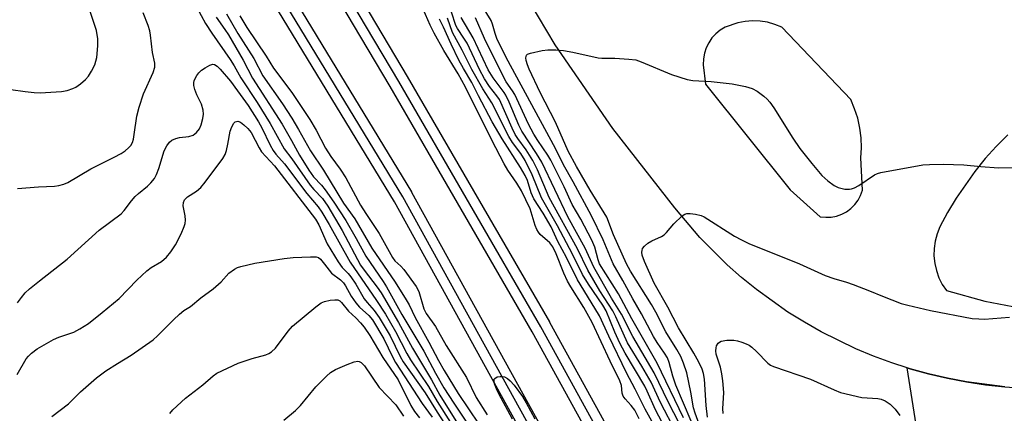
# Model space of a CAD drawing. Units: inches. Extents: x 1291761 to 1297761, y 493451 to 497451.
# Drawn here: x 1293089 to 1293337, y 493948 to 494047 of the extents above; entities that cross this region are included whole.
import ezdxf

# ---------------------------------------------------------------- set-up
doc = ezdxf.new("R2010")
doc.units = ezdxf.units.IN
doc.header["$MEASUREMENT"] = 0
for name, color, linetype in [('TRANS-Driveway', 251, 'Continuous'), ('TRANS-Railroad Bed', 1, 'Continuous'), ('TRANS-Railroad Centerline', 1, 'Continuous'), ('TRANS-Road', 130, 'Continuous'), ('Undefined', 1, 'Continuous')]:
    doc.layers.add(name, color=color, linetype=linetype)

msp = doc.modelspace()

# ---------------------------------------------------------------- linework, layer by layer
at = {"layer": 'TRANS-Driveway'}
msp.add_lwpolyline([(1293317.72, 493924.52), (1293312.32, 493959.01), (1293313.04, 493958.79), (1293317.71, 493957.48), (1293322.46, 493956.45), (1293327.22, 493955.48), (1293332.03, 493954.77), (1293336.86, 493954.26), (1293341.71, 493953.95), (1293344.13, 493953.95), (1293351.42, 493953.96), (1293354.58, 493954.11), (1293391.52, 493956.53), (1293430.24, 493963.7), (1293427.04, 493959.1), (1293427.04, 493955.97), (1293427.15, 493952.63), (1293436.21, 493905.89)], dxfattribs=at)
at = {"layer": 'TRANS-Railroad Bed'}
for points in [[(1293085.85, 494197.52), (1293100.83, 494174.57), (1293100.87, 494174.51), (1293125.61, 494134.22), (1293149.99, 494093.69), (1293186.46, 494032.34), (1293222.24, 493970.58), (1293222.26, 493970.54), (1293282.54, 493861.19)], [(1293278.16, 493858.77), (1293217.9, 493968.1), (1293182.15, 494029.8), (1293145.7, 494091.12), (1293121.34, 494131.62), (1293096.62, 494171.88), (1293081.68, 494194.77)], [(1293075.25, 494187.59), (1293187.49, 494003.3), (1293187.53, 494003.23), (1293274.68, 493845.45), (1293339.88, 493730.67), (1293390.08, 493645.48), (1293415.99, 493606.01), (1293469.82, 493524.59), (1293498.31, 493482.1), (1293521.05, 493452.99), (1293519.08, 493451.45), (1293515.91, 493451.46), (1293494.32, 493479.09), (1293494.21, 493479.24), (1293465.66, 493521.82), (1293411.81, 493603.26), (1293385.87, 493642.78), (1293385.81, 493642.88), (1293335.54, 493728.18), (1293270.32, 493843.01), (1293183.19, 494000.75), (1293070.99, 494184.96)]]:
    msp.add_lwpolyline(points, dxfattribs=at)
at = {"layer": 'TRANS-Railroad Centerline'}
for points in [[(1293540.09, 493451.45), (1293520.76, 493475.33), (1293504.14, 493496.96), (1293487.9, 493518.86), (1293462.7, 493554.52), (1293439.77, 493588.86), (1293429.55, 493604.63), (1293398.19, 493653.42), (1293379.43, 493683.54), (1293353.88, 493728.07), (1293328.71, 493772.82), (1293280.35, 493859.98), (1293220.07, 493969.33), (1293184.3, 494031.07), (1293147.84, 494092.41), (1293123.47, 494132.92), (1293098.74, 494173.2), (1293083.77, 494196.14)], [(1293519.08, 493451.46), (1293496.29, 493480.63), (1293467.74, 493523.2), (1293413.9, 493604.63), (1293387.96, 493644.15), (1293337.7, 493729.43), (1293272.5, 493844.23), (1293185.36, 494002), (1293073.12, 494186.28)]]:
    msp.add_lwpolyline(points, dxfattribs=at)
at = {"layer": 'TRANS-Road'}
for points in [[(1293336.86, 493954.26, 0), (1293327.22, 493955.48, 0), (1293322.46, 493956.45, 0), (1293317.71, 493957.48, 0), (1293313.04, 493958.79, 0), (1293312.32, 493959.01, 0), (1293308.41, 493960.27, 0), (1293303.84, 493961.94, 0), (1293299.36, 493963.8, 0), (1293290.63, 493968.08, 0), (1293286.41, 493970.47, 0), (1293282.29, 493973.05, 0), (1293274.38, 493978.69, 0), (1293270.6, 493981.75, 0), (1293266.96, 493984.96, 0), (1293260.08, 493991.83, 0), (1293253.79, 493999.23, 0), (1293238.21, 494019.19, 0), (1293223.7, 494040.23, 0), (1293208.97, 494065.03, 0), (1293190.02, 494093.16, 0), (1293116.77, 494200.92, 0), (1293093.6, 494233.3, 0)], [(1293337.62, 494017.64, 0), (1293334.71, 494014.71, 0), (1293331.95, 494011.64, 0), (1293329.34, 494008.44, 0), (1293324.6, 494001.68, 0), (1293322.48, 493998.13, 0), (1293320.53, 493994.48, 0), (1293319.83, 493992.74, 0), (1293319.34, 493990.92, 0), (1293319.08, 493989.06, 0), (1293319.05, 493987.17, 0), (1293319.24, 493985.3, 0), (1293319.66, 493983.47, 0), (1293320.3, 493981.69, 0), (1293321.14, 493980.01, 0), (1293322.19, 493978.45, 0), (1293331.88, 493975.81, 0), (1293342.45, 493973.81, 0)]]:
    msp.add_polyline3d(points, dxfattribs=at)
msp.add_polyline3d([(1293290.43, 493997.04, 0), (1293291.8, 493996.89, 0), (1293293.17, 493996.95, 0), (1293294.52, 493997.2, 0), (1293295.82, 493997.66, 0), (1293297.03, 493998.3, 0), (1293298.14, 493999.12, 0), (1293299.12, 494000.09, 0), (1293299.94, 494001.19, 0), (1293300.58, 494002.4, 0), (1293301.05, 494003.7, 0), (1293300.67, 494011.85, 0), (1293300.8, 494014.35, 0), (1293300.7, 494016.86, 0), (1293300.38, 494019.35, 0), (1293299.84, 494021.8, 0), (1293299.07, 494024.2, 0), (1293298.1, 494026.51, 0), (1293280.74, 494044.68, 0), (1293278.99, 494045.41, 0), (1293277.16, 494045.93, 0), (1293275.29, 494046.23, 0), (1293273.39, 494046.31, 0), (1293271.5, 494046.17, 0), (1293269.64, 494045.82, 0), (1293266.5, 494044.69, 0), (1293265.26, 494043.95, 0), (1293264.14, 494043.05, 0), (1293263.16, 494041.99, 0), (1293262.34, 494040.8, 0), (1293261.7, 494039.51, 0), (1293261.25, 494038.14, 0), (1293261, 494036.72, 0), (1293260.95, 494035.27, 0), (1293261.52, 494030.39, 0), (1293282.88, 494003.83, 0)], close=True, dxfattribs=at)
at = {"layer": 'Undefined'}
for points, elevation in [([(1293130.21, 494055.82), (1293135.63, 494045.64), (1293137.21, 494043.18), (1293141.83, 494036.61), (1293142.85, 494034.99), (1293144.55, 494031.94), (1293148.67, 494025.8), (1293151.93, 494020.46), (1293155.46, 494014.07), (1293157.35, 494011.59), (1293161.97, 494004.99), (1293162.89, 494003.9), (1293165.09, 494001.58), (1293166.44, 493999.7), (1293170.08, 493993.56), (1293174.7, 493984.86), (1293175.57, 493983.59), (1293178.86, 493979.34), (1293179.85, 493977.92), (1293184.21, 493970.45), (1293187.78, 493963.98), (1293192.54, 493956), (1293194.61, 493952.17), (1293201.21, 493941.64)], 316), ([(1293257.95, 493945.57), (1293254.08, 493954.67), (1293253.34, 493956.9), (1293252.37, 493960.34), (1293251.92, 493961.5), (1293251.22, 493962.7), (1293249.38, 493965.38), (1293248.46, 493966.89), (1293245.39, 493972.63), (1293243.2, 493976.38), (1293240.72, 493981.02), (1293238.32, 493985.22), (1293237.41, 493987.18), (1293235.78, 493991.21), (1293232.85, 493997.24), (1293228.19, 494005.8), (1293225.76, 494010.05), (1293223.74, 494014.18), (1293211.31, 494037.1), (1293209.03, 494041.89), (1293208.57, 494043.14), (1293207.94, 494045.43), (1293207.53, 494046.41), (1293205.38, 494049.88)], 322), ([(1293082.97, 494029.57), (1293090.26, 494028.52), (1293092.48, 494028.28), (1293094.06, 494028.22), (1293099.41, 494028.53), (1293100.85, 494028.81), (1293102.24, 494029.26), (1293103.01, 494029.65), (1293104.14, 494030.48), (1293105.43, 494031.59), (1293106.19, 494032.42), (1293106.97, 494033.68), (1293107.75, 494035.27), (1293108.25, 494037.05), (1293108.53, 494040.01), (1293108.51, 494041.74), (1293108.17, 494043.91), (1293106.52, 494048.9)], 314), ([(1293088.32, 494004.11), (1293093.6, 494004.57), (1293097.61, 494004.73), (1293098.72, 494004.87), (1293099.99, 494005.23), (1293100.99, 494005.66), (1293106.79, 494009.1), (1293112.63, 494011.98), (1293114.44, 494012.94), (1293115.39, 494013.59), (1293116.27, 494014.33), (1293116.83, 494014.97), (1293117.25, 494015.73), (1293117.5, 494016.55), (1293117.73, 494017.7), (1293118.33, 494022.33), (1293118.93, 494024.61), (1293120.02, 494027.92), (1293122.48, 494033.33), (1293122.89, 494034.63), (1293122.86, 494035.67), (1293122.34, 494038.38), (1293121.83, 494042.69), (1293121.61, 494043.78), (1293121.22, 494045.1), (1293119.95, 494048.29)], 316), ([(1293138.31, 494047.23), (1293140.55, 494044.16), (1293141.45, 494042.78), (1293145.16, 494036.39), (1293147.48, 494031.92), (1293154.97, 494020.28), (1293157.33, 494016.19), (1293159.28, 494012.55), (1293161.65, 494008.73), (1293162.82, 494007.06), (1293164.86, 494004.95), (1293165.77, 494003.8), (1293167.98, 494000.7), (1293170.99, 493996.05), (1293173.61, 493991.56), (1293176.04, 493987.12), (1293180.4, 493980.77), (1293181.25, 493979.42), (1293185.1, 493972.43), (1293190.59, 493963.23), (1293193.55, 493957.68), (1293195.69, 493953.98), (1293198.13, 493950.16), (1293201.89, 493944.63)], 314), ([(1293140.96, 494048.1), (1293143.77, 494043.09), (1293147.78, 494036.86), (1293150.12, 494032.47), (1293155.01, 494025.43), (1293157.4, 494021.82), (1293159.1, 494019), (1293162.06, 494013.58), (1293165.33, 494008.76), (1293170.42, 494000.45), (1293173.21, 493996.47), (1293177.55, 493989.14), (1293183.37, 493980.6), (1293186.18, 493976.14), (1293186.9, 493974.89), (1293188.4, 493971.68), (1293191.91, 493965.5), (1293194.3, 493960.9), (1293195.72, 493958.39), (1293199.24, 493952.56), (1293204.47, 493944.82)], 312), ([(1293144.28, 494047.6), (1293146.04, 494044.61), (1293150.89, 494037.42), (1293152.78, 494034.39), (1293157.36, 494028.24), (1293161.95, 494021.47), (1293163.5, 494018.84), (1293165.84, 494014.29), (1293167.19, 494012.2), (1293169.53, 494008.99), (1293170.98, 494006.79), (1293174.7, 493999.97), (1293176.03, 493997.81), (1293179.35, 493992.79), (1293182.69, 493986.77), (1293183.35, 493985.93), (1293184.8, 493984.62), (1293185.57, 493983.77), (1293188.68, 493979.52), (1293189.35, 493978.19), (1293190.65, 493973.9), (1293191.17, 493972.69), (1293193.52, 493969.41), (1293196.23, 493964.66), (1293201.33, 493956.62), (1293203.8, 493951.58), (1293206.55, 493947.24)], 310), ([(1293244.84, 493946.17), (1293243.7, 493948.35), (1293242.85, 493949.57), (1293241.3, 493951.23), (1293240.83, 493951.89), (1293240.57, 493952.66), (1293240.35, 493954.55), (1293239.94, 493955.79), (1293237.55, 493960.69), (1293232.98, 493970.4), (1293230.92, 493974.2), (1293227.65, 493979.36), (1293226.8, 493980.83), (1293225.86, 493982.81), (1293223.92, 493987.73), (1293223.08, 493989.5), (1293222.35, 493990.47), (1293219.94, 493992.53), (1293219.46, 493993.12), (1293219.06, 493993.78), (1293218.64, 493994.83), (1293217.35, 493999.05), (1293215.24, 494003.51), (1293214.03, 494005.48), (1293211.78, 494008.75), (1293210.88, 494010.3), (1293207.76, 494016.27), (1293201.12, 494029.66), (1293199.3, 494032.96), (1293195.64, 494038.81), (1293193.19, 494043.2), (1293192.19, 494045.23), (1293190.45, 494049.24)], 310), ([(1293253.18, 493940.34), (1293248.9, 493948.49), (1293246.83, 493953.19), (1293246.22, 493954.41), (1293241.34, 493962.7), (1293239.98, 493965.19), (1293238.7, 493967.99), (1293236.52, 493973.37), (1293235.66, 493974.78), (1293232.05, 493980.08), (1293230.6, 493982.49), (1293228.03, 493987.62), (1293224.29, 493994.71), (1293220.2, 494001.81), (1293217.92, 494007.57), (1293216.09, 494011.15), (1293215.04, 494012.9), (1293212.95, 494015.7), (1293212.01, 494017.19), (1293207.71, 494025.7), (1293205.51, 494029.21), (1293202.72, 494034.05), (1293200.27, 494038.94), (1293197.83, 494043.34), (1293196.54, 494046.96)], 314), ([(1293255.96, 493946.43), (1293249.39, 493960.23), (1293243, 493971.33), (1293239.65, 493977.64), (1293234.86, 493985.22), (1293234.47, 493986.21), (1293233.68, 493989.35), (1293232.94, 493991.11), (1293230.12, 493996.42), (1293227.93, 494000.08), (1293225.97, 494004.54), (1293222.56, 494011.3), (1293221.82, 494012.52), (1293219.28, 494016.21), (1293218.32, 494017.76), (1293216.97, 494020.35), (1293213.52, 494027.75), (1293212.96, 494028.7), (1293211.38, 494030.95), (1293210.66, 494032.22), (1293205.91, 494041.88), (1293203.59, 494047.1)], 320), ([(1293249.69, 493942.58), (1293246.33, 493948.63), (1293243.82, 493953.69), (1293241.65, 493957.73), (1293237.17, 493967.01), (1293234.82, 493972.1), (1293233.7, 493974.07), (1293229.26, 493981.15), (1293226.5, 493986.76), (1293224.37, 493990.78), (1293222.65, 493994.47), (1293220.65, 493997.97), (1293218.3, 494001.55), (1293217.67, 494003.01), (1293216.73, 494006.15), (1293216.15, 494007.4), (1293214.97, 494009.43), (1293210.31, 494016.64), (1293207.86, 494020.93), (1293204.39, 494027.45), (1293202.74, 494030.82), (1293200.57, 494034.34), (1293199.45, 494036.4), (1293197.51, 494040.4), (1293195.56, 494044.68), (1293194.52, 494046.7)], 312), ([(1293259.95, 493944.88), (1293258.93, 493947.62), (1293258.53, 493948.95), (1293257.87, 493952.94), (1293256.83, 493957.77), (1293256.02, 493960.18), (1293255.32, 493961.86), (1293254.33, 493963.63), (1293251.51, 493968.11), (1293248.99, 493973), (1293247.9, 493974.94), (1293242.67, 493983.38), (1293241.62, 493985.2), (1293238.37, 493992.47), (1293236.69, 493996.94), (1293232.5, 494003.7), (1293229.03, 494009.67), (1293226.97, 494013.56), (1293223.75, 494020.78), (1293219.93, 494028.29), (1293217.14, 494034.19), (1293216.68, 494035.25), (1293216.37, 494036.29), (1293216.28, 494037.03), (1293216.42, 494037.64), (1293216.75, 494037.92), (1293217.48, 494038.2), (1293220.37, 494038.81), (1293221.83, 494039.03), (1293223.82, 494039.02), (1293225.79, 494038.86), (1293228.12, 494038.42), (1293234.53, 494036.99), (1293235.42, 494036.93), (1293238.67, 494036.95), (1293242.2, 494036.69), (1293243.95, 494036.47), (1293245.35, 494036.03), (1293252.93, 494032.8), (1293256.93, 494031.56), (1293258.31, 494031.33), (1293262.92, 494031.01), (1293268.24, 494030.48), (1293271.62, 494029.8), (1293273.25, 494029.31), (1293274.51, 494028.58), (1293276.2, 494027.39), (1293277.06, 494026.64), (1293277.74, 494025.87), (1293278.77, 494024.42), (1293283.53, 494016.79), (1293285.28, 494014.2), (1293288.28, 494010.4), (1293290.85, 494007.42), (1293292.3, 494006.07), (1293293.9, 494004.87), (1293294.93, 494004.39), (1293296.63, 494004), (1293297.77, 494003.94), (1293298.3, 494004.04), (1293299.06, 494004.31), (1293300.09, 494004.9), (1293304.08, 494007.54), (1293304.87, 494007.93), (1293305.71, 494008.19), (1293316.23, 494010.06), (1293317.94, 494010.19), (1293321.32, 494010.23), (1293326.6, 494010.1), (1293330.86, 494009.64), (1293335.29, 494009.31), (1293343.98, 494009.38)], 324), ([(1293088.33, 493975.38), (1293089.31, 493976.75), (1293090.25, 493977.87), (1293091.34, 493978.87), (1293093.87, 493980.94), (1293100.78, 493986.39), (1293108.88, 493993.64), (1293114.44, 493997.76), (1293115.19, 493998.58), (1293117.02, 494001.03), (1293117.92, 494002.12), (1293118.76, 494002.9), (1293121.02, 494004.72), (1293121.85, 494005.55), (1293122.78, 494006.69), (1293123.32, 494007.67), (1293123.89, 494009.16), (1293125.25, 494013.63), (1293125.89, 494014.89), (1293126.55, 494015.78), (1293127.18, 494016.29), (1293128.2, 494016.74), (1293129.06, 494016.92), (1293131.41, 494017.23), (1293132.51, 494017.54), (1293133.42, 494018.21), (1293134.14, 494019.11), (1293134.57, 494020.12), (1293134.99, 494021.74), (1293135.12, 494022.8), (1293135.09, 494023.83), (1293134.65, 494025.32), (1293133.43, 494027.71), (1293132.94, 494029), (1293132.72, 494030.03), (1293132.72, 494030.76), (1293132.81, 494031.23), (1293133.02, 494031.76), (1293133.47, 494032.52), (1293134, 494033.24), (1293134.62, 494033.86), (1293135.55, 494034.51), (1293136.77, 494035.18), (1293137.49, 494035.39), (1293137.95, 494035.33), (1293138.6, 494034.92), (1293139.35, 494034.17), (1293141.96, 494031.09), (1293143.74, 494028.74), (1293146.36, 494025.02), (1293148.98, 494020.89), (1293149.81, 494019.43), (1293151.96, 494015.02), (1293152.68, 494013.73), (1293153.39, 494012.8), (1293155.57, 494010.31), (1293161.14, 494002.86), (1293164, 493999.52), (1293164.95, 493998.18), (1293166.79, 493995.06), (1293172.04, 493985.59), (1293178.72, 493975.97), (1293180.96, 493972.49), (1293183.49, 493968.17), (1293186.34, 493962.65), (1293187.27, 493961.02), (1293191.76, 493954.3), (1293193.96, 493950.53), (1293197.32, 493945.25)], 318), ([(1293088.21, 493957.34), (1293090.54, 493961.28), (1293091.07, 493961.96), (1293091.86, 493962.75), (1293093.28, 493963.77), (1293097.42, 493966.13), (1293098.74, 493966.71), (1293102.51, 493967.98), (1293104.02, 493968.81), (1293106.21, 493970.2), (1293109.64, 493972.93), (1293113.88, 493976.49), (1293118.32, 493981.07), (1293120.86, 493983.39), (1293122.01, 493984.26), (1293124.55, 493985.78), (1293125.83, 493986.83), (1293126.94, 493988.22), (1293128.1, 493989.96), (1293129.56, 493992.73), (1293130.3, 493994.55), (1293130.53, 493995.35), (1293130.65, 493996.16), (1293130.56, 493997.27), (1293130.18, 493998.9), (1293130.06, 493999.74), (1293130.1, 494000.57), (1293130.38, 494001.28), (1293131.11, 494002), (1293133.39, 494003.49), (1293134.45, 494004.36), (1293135.57, 494005.72), (1293140.01, 494011.64), (1293140.56, 494012.65), (1293140.9, 494013.7), (1293141.29, 494015.32), (1293141.87, 494018.57), (1293142.27, 494019.63), (1293142.79, 494020.55), (1293143.13, 494020.88), (1293143.81, 494021.03), (1293144.49, 494020.8), (1293145.34, 494020.17), (1293146.33, 494019.21), (1293147.11, 494018.19), (1293149.17, 494014.37), (1293149.78, 494013.39), (1293153.05, 494009.81), (1293163.3, 493996.43), (1293164.14, 493995), (1293166.31, 493990.24), (1293169.03, 493985.7), (1293170.03, 493984.27), (1293171.56, 493982.77), (1293172.25, 493981.94), (1293173.49, 493980.06), (1293175.58, 493976.4), (1293176.31, 493975.46), (1293178.08, 493973.48), (1293179.41, 493971.68), (1293182.1, 493967.08), (1293184.66, 493961.9), (1293185.42, 493960.52), (1293190.95, 493952.77), (1293193.96, 493947.85), (1293196.88, 493943.31)], 320), ([(1293262.03, 493946.58), (1293261.72, 493949.54), (1293261.27, 493956.19), (1293261.03, 493957.6), (1293260.69, 493958.71), (1293259.87, 493960.43), (1293258.63, 493962.7), (1293254.72, 493969.08), (1293252.06, 493974.32), (1293248.63, 493980.32), (1293246.21, 493985.74), (1293245.6, 493987.4), (1293245.5, 493988.11), (1293245.54, 493988.56), (1293245.7, 493989), (1293246.19, 493989.62), (1293247.05, 493990.36), (1293248, 493991), (1293250.43, 493992.02), (1293251.14, 493992.48), (1293251.72, 493993.07), (1293253.53, 493995.26), (1293255.67, 493997.25), (1293256.36, 493997.7), (1293256.86, 493997.85), (1293257.66, 493997.86), (1293259.05, 493997.68), (1293260.42, 493997.35), (1293261.2, 493997.02), (1293268.84, 493992.18), (1293270.56, 493991.23), (1293272.45, 493990.32), (1293285.22, 493985.19), (1293291.68, 493982.22), (1293293.81, 493981.47), (1293297, 493980.55), (1293298.67, 493979.97), (1293302.84, 493978.4), (1293306.08, 493977.03), (1293310.79, 493975.22), (1293312.48, 493974.75), (1293318.17, 493973.44), (1293328.7, 493971.44), (1293330.35, 493971.31), (1293331.74, 493971.29), (1293338.04, 493971.73)], 326), ([(1293096.95, 493946.75), (1293101.16, 493949.96), (1293104.17, 493953.02), (1293106.18, 493954.79), (1293108.22, 493956.52), (1293110.58, 493958.25), (1293113.48, 493960.14), (1293116.96, 493962.25), (1293122.51, 493966.1), (1293123.6, 493967.1), (1293127.57, 493971.12), (1293129.08, 493972.52), (1293130.22, 493973.42), (1293131.85, 493974.43), (1293134.45, 493976.61), (1293137.56, 493978.86), (1293139.55, 493980.64), (1293141.49, 493982.81), (1293142.91, 493983.85), (1293143.69, 493984.23), (1293144.54, 493984.51), (1293148.03, 493985.35), (1293155.42, 493986.56), (1293157.74, 493986.75), (1293162.1, 493986.98), (1293163.51, 493986.96), (1293164.07, 493986.77), (1293164.58, 493986.37), (1293165.58, 493985.09)], 322), ([(1293165.58, 493985.09), (1293167.35, 493982.83), (1293169.61, 493981.15), (1293170.39, 493980.38), (1293170.88, 493979.66), (1293172.29, 493977.06), (1293173.47, 493975.36), (1293174.45, 493974.3), (1293176.81, 493972.17), (1293177.72, 493971.12), (1293180.56, 493966.28), (1293182.69, 493961.78), (1293183.47, 493960.39), (1293190.21, 493950.07), (1293192.72, 493946.58)], 322), ([(1293126.71, 493947.54), (1293127.41, 493948.46), (1293130.65, 493951.39), (1293135.01, 493954.78), (1293137.55, 493957.03), (1293138.48, 493957.67), (1293143.84, 493960.16), (1293147.43, 493961.36), (1293150.83, 493962.26), (1293151.58, 493962.59), (1293152.24, 493963.01), (1293153.24, 493964.01), (1293156.49, 493968.22), (1293157.58, 493969.48), (1293163.39, 493974.36), (1293164.79, 493975.39), (1293165.59, 493975.72), (1293167.02, 493976.03), (1293168.17, 493976.17), (1293168.98, 493976.09), (1293169.46, 493975.86), (1293169.91, 493975.5), (1293171.63, 493973.29)], 324), ([(1293265.98, 493947.55), (1293265.87, 493948.83), (1293266.09, 493951.42), (1293266.12, 493952.81), (1293265.87, 493955.74), (1293265.64, 493957.49), (1293265.29, 493959.19), (1293264.21, 493962.48), (1293264.12, 493963.29), (1293264.18, 493964.08), (1293264.33, 493964.57), (1293264.72, 493965.19), (1293265.06, 493965.52), (1293265.5, 493965.77), (1293266.9, 493966), (1293268.69, 493965.99), (1293269.56, 493965.85), (1293270.68, 493965.51), (1293271.77, 493965.1), (1293272.52, 493964.69), (1293273.17, 493964.2), (1293274.39, 493963.1), (1293277.18, 493960.2), (1293277.87, 493959.72), (1293278.65, 493959.36), (1293287.95, 493956.2), (1293293.89, 493953.47), (1293295.54, 493952.84), (1293300.87, 493951.56), (1293304.91, 493951.34), (1293305.75, 493951.14), (1293306.77, 493950.71), (1293308.02, 493949.85), (1293309.25, 493948.67), (1293310.48, 493947.01)], 328), ([(1293155.37, 493945.9), (1293158.31, 493948.27), (1293159.54, 493949.51), (1293163.45, 493954.23), (1293166.07, 493956.89), (1293167.13, 493957.84), (1293168.37, 493958.57), (1293171.35, 493959.87), (1293173.11, 493960.5), (1293174.04, 493960.72)], 326), ([(1293174.04, 493960.72), (1293174.31, 493960.65), (1293174.82, 493960.34), (1293175.67, 493959.52), (1293179.36, 493954.09), (1293183.56, 493949.69), (1293185.51, 493946.84)], 326), ([(1293212.9, 493946.14), (1293209.52, 493952.48), (1293208.9, 493953.77), (1293208.42, 493955.02), (1293208.28, 493955.74), (1293208.36, 493956.17), (1293208.47, 493956.36), (1293209.07, 493956.72), (1293209.87, 493956.88), (1293210.41, 493956.88), (1293210.95, 493956.75), (1293211.7, 493956.33), (1293212.39, 493955.78), (1293213.39, 493954.7), (1293215.42, 493951.83), (1293216.4, 493950.24), (1293218.53, 493946.21)], 310)]:
    msp.add_lwpolyline(points, dxfattribs=dict(at, elevation=elevation))
for points in [[(1293254.18, 493942.8, 316), (1293250.23, 493950.34, 316), (1293247.88, 493955.39, 316), (1293245.52, 493959.43, 316), (1293241.89, 493965.32, 316), (1293238.92, 493971.89, 316), (1293238.17, 493973.39, 316), (1293234.94, 493978.39, 316), (1293231.94, 493983.56, 316), (1293229.31, 493988.95, 316), (1293222.16, 494001.89, 316), (1293219.23, 494008.87, 316), (1293218.07, 494011.19, 316), (1293216.37, 494013.88, 316), (1293214.27, 494016.73, 316), (1293213.63, 494017.72, 316), (1293212.87, 494019.27, 316), (1293209.66, 494026.48, 316), (1293209.02, 494027.43, 316), (1293207.16, 494029.78, 316), (1293205.92, 494031.73, 316), (1293204.65, 494034.03, 316), (1293201.49, 494040.72, 316), (1293200.72, 494041.98, 316), (1293199.06, 494044.35, 316), (1293198.7, 494045.14, 316), (1293197.57, 494048.51, 316)], [(1293254.95, 493944.97, 318), (1293252.12, 493950.46, 318), (1293248.62, 493957.79, 318), (1293243.27, 493966.94, 318), (1293240.4, 493972.53, 318), (1293237.84, 493976.57, 318), (1293233.4, 493984.38, 318), (1293231.2, 493989.13, 318), (1293226.86, 493997.03, 318), (1293220.34, 494010.73, 318), (1293218.99, 494012.93, 318), (1293215.29, 494018.52, 318), (1293214.57, 494020.05, 318), (1293212.14, 494025.85, 318), (1293211.3, 494027.58, 318), (1293210.82, 494028.32, 318), (1293208.1, 494031.95, 318), (1293206.8, 494034.01, 318), (1293203, 494041.99, 318), (1293199.99, 494047.18, 318)], [(1293171.63, 493973.29, 324), (1293173.5, 493971.64, 324), (1293174.68, 493970.37, 324), (1293175.56, 493969.26, 324), (1293177.02, 493967.14, 324), (1293180.29, 493961.64, 324), (1293184.13, 493956.04, 324), (1293187.38, 493949.55, 324), (1293188.29, 493948.07, 324), (1293189.52, 493946.47, 324)]]:
    msp.add_polyline3d(points, dxfattribs=at)

doc.saveas('drawing.dxf')
